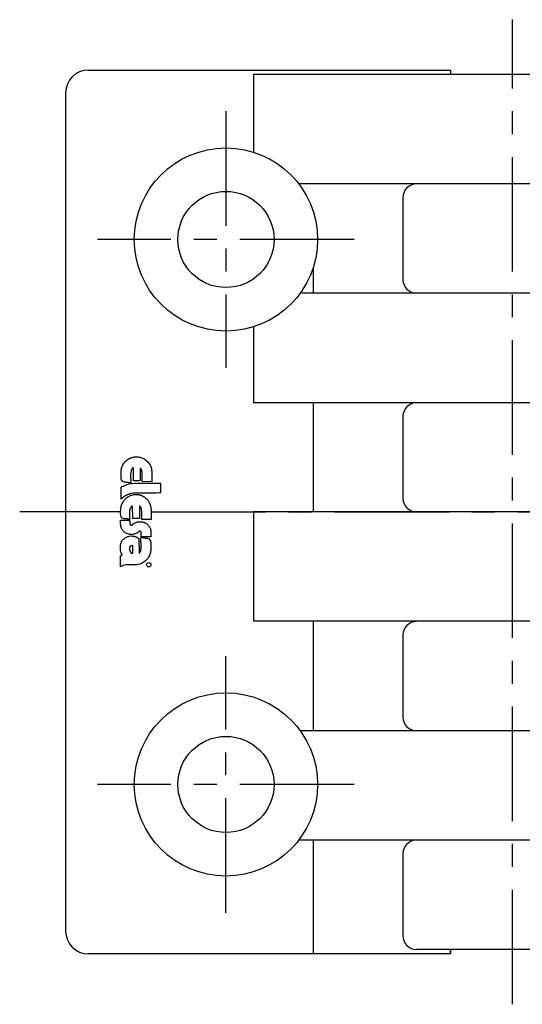
# Model space of a CAD drawing. Extents: x 1 to 409, y 0 to 312.
# Drawn here: x 302 to 357, y 204 to 312 of the extents above; entities that cross this region are included whole.
import ezdxf

# ---------------------------------------------------------------- set-up
doc = ezdxf.new("R2010")
doc.units = 0
doc.header["$LTSCALE"] = 10
doc.linetypes.add('CENTER', pattern=[2, 1.25, -0.25, 0.25, -0.25])
doc.layers.get('0').update_dxf_attribs({"linetype": 'CONTINUOUS'})
doc.layers.add('1', color=1, linetype='CENTER')
doc.layers.add('3', color=3, linetype='CONTINUOUS')

msp = doc.modelspace()

# ---------------------------------------------------------------- linework, layer by layer
for p, q in [((309.28, 306.16), (348.78, 306.16)), ((365.98, 305.66), (327.28, 305.66)), ((327.28, 305.66), (327.28, 297.2)), ((348.78, 306.16), (348.78, 305.66)), ((306.78, 303.66), (306.78, 212.16)), ((378.83, 293.72), (332.23, 293.72)), ((343.59, 292.23), (343.59, 283.28)), ((333.78, 284.53), (333.78, 281.78)), ((378.52, 281.78), (332.54, 281.78)), ((327.28, 278.12), (327.28, 269.84)), ((383.78, 269.84), (327.28, 269.84)), ((333.78, 269.84), (333.78, 257.91)), ((343.59, 268.35), (343.59, 259.4)), ((383.78, 257.91), (327.28, 257.91)), ((327.28, 257.91), (327.28, 245.97)), ((383.78, 245.97), (327.28, 245.97)), ((333.78, 245.97), (333.78, 234.03)), ((343.59, 244.47), (343.59, 235.52)), ((378.69, 234.03), (332.37, 234.03)), ((378.83, 222.09), (332.23, 222.09)), ((333.78, 222.09), (333.78, 209.66)), ((343.59, 220.6), (343.59, 211.64)), ((348.78, 209.66), (309.28, 209.66)), ((383.78, 210.15), (345.08, 210.15)), ((348.78, 210.15), (348.78, 209.66)), ((348.78, 209.66), (348.78, 210.15))]:
    msp.add_line(p, q)
for centre, radius in [((324.28, 287.66), 10), ((324.28, 287.66), 5.25), ((324.28, 228.16), 10), ((324.28, 228.16), 5.25)]:
    msp.add_circle(centre, radius)
for centre, radius, start, end in [((309.28, 303.66), 2.5, 90, 180), ((345.08, 292.23), 1.49, 90, 180), ((345.08, 283.28), 1.49, 180, 270), ((345.08, 268.35), 1.49, 90, 180), ((345.08, 259.4), 1.49, 180, 270), ((345.08, 244.47), 1.49, 90, 180), ((345.08, 235.52), 1.49, 180, 270), ((345.08, 220.6), 1.49, 90, 180), ((309.28, 212.16), 2.5, 180, 270), ((345.08, 211.64), 1.49, 180, 270)]:
    msp.add_arc(centre, radius, start, end)
at = {"layer": '1'}
for p, q in [((355.53, 204.16), (355.53, 311.66)), ((324.28, 301.66), (324.28, 273.66)), ((338.28, 287.66), (310.28, 287.66)), ((312.78, 257.91), (301.78, 257.91)), ((316.11, 257.91), (394.95, 257.91)), ((324.28, 214.16), (324.28, 242.16)), ((338.28, 228.16), (310.28, 228.16))]:
    msp.add_line(p, q, dxfattribs=at)
at = {"layer": '3'}
for p, q in [((313.24, 263.35), (313.26, 263.38)), ((313.26, 263.38), (313.29, 263.41)), ((313.29, 263.41), (313.32, 263.44)), ((313.32, 263.44), (313.35, 263.47)), ((313.35, 263.47), (313.38, 263.5)), ((313.38, 263.5), (313.41, 263.52)), ((313.41, 263.52), (313.44, 263.54)), ((313.44, 263.54), (313.47, 263.57)), ((313.47, 263.57), (313.53, 263.6)), ((313.53, 263.6), (313.54, 263.62)), ((313.54, 263.62), (313.55, 263.63)), ((313.55, 263.63), (313.56, 263.64)), ((313.56, 263.64), (313.57, 263.65)), ((313.57, 263.65), (313.59, 263.66)), ((313.59, 263.66), (313.6, 263.67)), ((313.6, 263.67), (313.61, 263.68)), ((313.61, 263.68), (313.63, 263.69)), ((313.63, 263.69), (313.65, 263.7)), ((313.65, 263.7), (313.66, 263.71)), ((313.66, 263.71), (313.68, 263.71)), ((313.68, 263.71), (313.69, 263.72)), ((313.69, 263.72), (313.71, 263.73)), ((313.71, 263.73), (313.72, 263.74)), ((313.72, 263.74), (313.75, 263.76)), ((313.75, 263.76), (313.84, 263.8)), ((313.84, 263.8), (313.93, 263.84)), ((313.93, 263.84), (314.03, 263.87)), ((314.03, 263.87), (314.12, 263.89)), ((314.12, 263.89), (314.22, 263.91)), ((314.22, 263.91), (314.31, 263.93)), ((314.31, 263.93), (314.41, 263.94)), ((314.41, 263.94), (314.51, 263.94)), ((314.51, 263.94), (314.61, 263.94)), ((314.61, 263.94), (314.71, 263.92)), ((314.71, 263.92), (314.8, 263.91)), ((314.8, 263.91), (314.9, 263.89)), ((314.9, 263.89), (314.99, 263.86)), ((314.99, 263.86), (315.09, 263.83)), ((315.09, 263.83), (315.28, 263.76)), ((315.28, 263.76), (315.29, 263.74)), ((315.29, 263.74), (315.31, 263.73)), ((315.31, 263.73), (315.33, 263.72)), ((315.33, 263.72), (315.35, 263.71)), ((315.35, 263.71), (315.37, 263.7)), ((315.37, 263.7), (315.38, 263.68)), ((315.38, 263.68), (315.4, 263.67)), ((315.4, 263.67), (315.41, 263.66)), ((315.41, 263.66), (315.43, 263.65)), ((315.43, 263.65), (315.44, 263.64)), ((315.44, 263.64), (315.46, 263.63)), ((315.46, 263.63), (315.48, 263.62)), ((315.48, 263.62), (315.49, 263.6)), ((315.49, 263.6), (315.51, 263.6)), ((315.51, 263.6), (315.55, 263.57)), ((315.55, 263.57), (315.75, 263.4)), ((315.75, 263.4), (315.76, 263.38)), ((315.76, 263.38), (315.77, 263.36)), ((312.84, 262.28), (312.85, 262.38)), ((312.85, 262.38), (312.86, 262.49)), ((312.86, 262.49), (312.88, 262.59)), ((312.88, 262.59), (312.9, 262.69)), ((312.9, 262.69), (312.93, 262.79)), ((312.93, 262.79), (312.96, 262.89)), ((312.96, 262.89), (313, 262.98)), ((313, 262.98), (313.1, 263.15)), ((313.1, 263.15), (313.12, 263.19)), ((313.12, 263.19), (313.14, 263.22)), ((313.14, 263.22), (313.16, 263.25)), ((313.16, 263.25), (313.18, 263.29)), ((313.18, 263.29), (313.21, 263.32)), ((313.21, 263.32), (313.24, 263.35)), ((313.92, 262.31), (313.89, 262.19)), ((313.94, 262.42), (313.92, 262.31)), ((313.98, 262.53), (313.94, 262.42)), ((314.03, 262.62), (313.98, 262.53)), ((314.09, 262.7), (314.03, 262.62)), ((314.1, 262.71), (314.09, 262.7)), ((314.12, 262.72), (314.1, 262.71)), ((314.1, 262.71), (314.1, 262.71)), ((314.13, 262.73), (314.12, 262.73)), ((314.12, 262.73), (314.12, 262.72)), ((314.15, 262.73), (314.13, 262.73)), ((314.13, 262.73), (314.13, 262.73)), ((314.15, 262.74), (314.15, 262.73)), ((314.16, 262.74), (314.15, 262.74)), ((314.18, 262.73), (314.16, 262.74)), ((314.16, 262.74), (314.16, 262.74)), ((314.19, 262.71), (314.18, 262.73)), ((314.18, 262.73), (314.18, 262.73)), ((314.18, 262.73), (314.18, 262.73)), ((314.19, 262.7), (314.19, 262.71)), ((314.2, 262.53), (314.19, 262.7)), ((314.2, 262.44), (314.2, 262.53)), ((314.2, 262.36), (314.2, 262.44)), ((314.2, 262.27), (314.2, 262.36)), ((314.92, 262.66), (314.91, 261.34)), ((314.93, 262.67), (314.92, 262.67)), ((314.92, 262.67), (314.92, 262.67)), ((314.92, 262.67), (314.92, 262.67)), ((314.92, 262.67), (314.92, 262.66)), ((314.94, 262.67), (314.93, 262.67)), ((314.93, 262.67), (314.93, 262.67)), ((314.95, 262.67), (314.94, 262.67)), ((315.05, 262.53), (314.95, 262.67)), ((314.95, 262.67), (314.95, 262.67)), ((315.09, 262.44), (315.05, 262.53)), ((315.11, 262.36), (315.09, 262.44)), ((315.13, 262.27), (315.11, 262.36)), ((315.77, 263.36), (315.78, 263.35)), ((315.78, 263.35), (315.79, 263.33)), ((315.79, 263.33), (315.81, 263.32)), ((315.81, 263.32), (315.82, 263.3)), ((315.82, 263.3), (315.84, 263.28)), ((315.84, 263.28), (315.85, 263.26)), ((315.85, 263.26), (315.87, 263.25)), ((315.87, 263.25), (315.88, 263.23)), ((315.88, 263.23), (315.89, 263.21)), ((315.89, 263.21), (315.9, 263.2)), ((315.9, 263.2), (315.91, 263.17)), ((315.91, 263.17), (315.93, 263.15)), ((315.93, 263.15), (315.96, 263.11)), ((315.96, 263.11), (315.96, 263.09)), ((315.96, 263.09), (315.97, 263.07)), ((315.97, 263.07), (315.99, 263.05)), ((315.99, 263.05), (316, 263.03)), ((316, 263.03), (316, 263.01)), ((316, 263.01), (316.02, 262.99)), ((316.02, 262.99), (316.02, 262.97)), ((316.02, 262.97), (316.03, 262.96)), ((316.03, 262.96), (316.04, 262.94)), ((316.04, 262.94), (316.05, 262.91)), ((316.05, 262.91), (316.06, 262.9)), ((316.06, 262.9), (316.06, 262.88)), ((316.06, 262.88), (316.08, 262.86)), ((316.08, 262.86), (316.09, 262.84)), ((316.09, 262.84), (316.11, 262.81)), ((316.11, 262.81), (316.12, 262.78)), ((316.12, 262.78), (316.12, 262.75)), ((316.12, 262.75), (316.13, 262.71)), ((316.13, 262.71), (316.14, 262.68)), ((316.14, 262.68), (316.14, 262.65)), ((316.14, 262.65), (316.15, 262.62)), ((316.15, 262.62), (316.15, 262.59)), ((316.15, 262.59), (316.15, 262.56)), ((316.15, 262.56), (316.16, 262.53)), ((316.16, 262.53), (316.17, 262.5)), ((316.17, 262.5), (316.17, 262.47)), ((316.17, 262.47), (316.17, 262.44)), ((316.17, 262.44), (316.18, 262.41)), ((316.18, 262.41), (316.18, 262.38)), ((316.18, 262.38), (316.18, 262.32)), ((316.18, 262.32), (316.19, 261.21)), ((316.18, 262.32), (316.18, 262.32)), ((312.83, 262.06), (312.84, 262.17)), ((312.83, 261.96), (312.83, 262.06)), ((312.84, 261.85), (312.83, 261.96)), ((312.84, 262.17), (312.84, 262.28)), ((312.84, 261.74), (312.84, 261.85)), ((312.84, 261.63), (312.84, 261.74)), ((312.85, 261.52), (312.84, 261.63)), ((312.85, 261.48), (312.85, 261.52)), ((312.87, 261.46), (312.85, 261.48)), ((312.87, 261.43), (312.87, 261.46)), ((312.88, 261.41), (312.87, 261.43)), ((312.9, 261.39), (312.88, 261.41)), ((312.91, 261.36), (312.9, 261.39)), ((312.92, 261.34), (312.91, 261.36)), ((312.93, 261.32), (312.92, 261.34)), ((312.95, 261.3), (312.93, 261.32)), ((312.97, 261.28), (312.95, 261.3)), ((312.99, 261.27), (312.97, 261.28)), ((313, 261.25), (312.99, 261.27)), ((313.02, 261.24), (313, 261.25)), ((313.05, 261.22), (313.02, 261.24)), ((313.89, 262.19), (313.88, 262.07)), ((313.88, 262.07), (313.88, 261.94)), ((313.88, 261.94), (313.88, 261.81)), ((313.88, 261.81), (313.88, 261.69)), ((313.88, 261.69), (313.88, 261.57)), ((313.88, 261.57), (313.89, 261.46)), ((313.89, 261.46), (313.89, 261.36)), ((313.89, 261.36), (313.9, 261.26)), ((313.9, 261.26), (313.91, 261.18)), ((314.19, 262.09), (314.2, 262.18)), ((314.19, 262), (314.19, 262.09)), ((314.19, 261.91), (314.19, 262)), ((314.19, 261.82), (314.19, 261.91)), ((314.19, 261.73), (314.19, 261.82)), ((314.19, 261.64), (314.19, 261.73)), ((314.19, 261.55), (314.19, 261.64)), ((314.19, 261.47), (314.19, 261.55)), ((314.2, 261.39), (314.19, 261.47)), ((314.2, 262.18), (314.2, 262.27)), ((314.21, 261.3), (314.2, 261.39)), ((314.29, 261.31), (314.21, 261.3)), ((314.33, 261.31), (314.29, 261.31)), ((314.37, 261.31), (314.33, 261.31)), ((314.42, 261.31), (314.37, 261.31)), ((314.47, 261.31), (314.42, 261.31)), ((314.51, 261.31), (314.47, 261.31)), ((314.56, 261.31), (314.51, 261.31)), ((314.6, 261.31), (314.56, 261.31)), ((314.65, 261.31), (314.6, 261.31)), ((314.69, 261.31), (314.65, 261.31)), ((314.74, 261.32), (314.69, 261.31)), ((314.78, 261.32), (314.74, 261.32)), ((314.83, 261.33), (314.78, 261.32)), ((314.87, 261.34), (314.83, 261.33)), ((314.91, 261.34), (314.87, 261.34)), ((315.12, 261.6), (315.13, 261.69)), ((315.12, 261.5), (315.12, 261.6)), ((315.12, 261.4), (315.12, 261.5)), ((315.13, 261.31), (315.12, 261.4)), ((315.14, 262.17), (315.13, 262.27)), ((315.13, 261.89), (315.14, 261.99)), ((315.13, 261.79), (315.13, 261.89)), ((315.13, 261.69), (315.13, 261.79)), ((315.15, 261.22), (315.13, 261.31)), ((315.14, 262.08), (315.14, 262.17)), ((315.14, 261.99), (315.14, 262.08)), ((312.84, 260.61), (312.84, 260.62)), ((312.84, 260.62), (312.85, 260.62)), ((312.84, 260.6), (312.84, 260.61)), ((312.84, 259.29), (312.84, 260.6)), ((312.85, 260.62), (312.85, 260.62)), ((312.85, 260.62), (312.86, 260.62)), ((312.86, 260.62), (312.87, 260.62)), ((312.87, 260.62), (312.87, 260.63)), ((312.87, 260.63), (312.88, 260.63)), ((312.88, 260.63), (312.89, 260.63)), ((312.89, 260.64), (312.89, 260.65)), ((312.89, 260.65), (312.9, 260.65)), ((312.89, 260.63), (312.89, 260.64)), ((312.89, 260.63), (312.89, 260.63)), ((312.9, 260.67), (313.14, 260.78)), ((312.9, 260.66), (312.9, 260.67)), ((312.9, 260.65), (312.9, 260.66)), ((312.9, 260.66), (312.9, 260.66)), ((312.9, 260.65), (312.9, 260.65)), ((313.07, 261.21), (313.05, 261.22)), ((313.17, 261.18), (313.07, 261.21)), ((313.14, 260.78), (313.38, 260.88)), ((313.23, 261.17), (313.17, 261.18)), ((313.28, 261.16), (313.23, 261.17)), ((313.34, 261.15), (313.28, 261.16)), ((313.39, 261.15), (313.34, 261.15)), ((313.38, 260.88), (313.6, 260.94)), ((313.45, 261.14), (313.39, 261.15)), ((313.51, 261.13), (313.45, 261.14)), ((313.57, 261.13), (313.51, 261.13)), ((313.62, 261.12), (313.57, 261.13)), ((313.6, 260.94), (313.83, 261)), ((313.68, 261.11), (313.62, 261.12)), ((313.73, 261.1), (313.68, 261.11)), ((313.77, 261.09), (313.73, 261.1)), ((313.82, 261.09), (313.77, 261.09)), ((313.87, 261.07), (313.82, 261.09)), ((313.83, 261), (314.06, 261.03)), ((313.91, 261.06), (313.87, 261.07)), ((313.91, 261.18), (313.91, 261.06)), ((314.06, 261.03), (314.29, 261.06)), ((314.29, 261.06), (314.52, 261.07)), ((314.52, 261.07), (314.76, 261.07)), ((314.76, 261.07), (315.01, 261.07)), ((315.01, 261.07), (315.26, 261.06)), ((316.19, 261.21), (315.15, 261.22)), ((315.26, 261.06), (315.53, 261.05)), ((315.53, 261.05), (315.82, 261.04)), ((315.82, 261.04), (315.97, 261.04)), ((315.97, 261.04), (317.17, 261.06)), ((317.17, 259.99), (317.17, 261.06)), ((312.9, 259.36), (312.84, 259.29)), ((312.94, 259.39), (312.9, 259.36)), ((312.97, 259.42), (312.94, 259.39)), ((313, 259.45), (312.97, 259.42)), ((313.04, 259.48), (313, 259.45)), ((313.08, 259.51), (313.04, 259.48)), ((313.11, 259.53), (313.08, 259.51)), ((313.08, 259.04), (313.12, 259.1)), ((313.14, 259.56), (313.11, 259.53)), ((313.12, 259.1), (313.17, 259.17)), ((313.18, 259.59), (313.14, 259.56)), ((313.17, 259.17), (313.21, 259.23)), ((313.22, 259.62), (313.18, 259.59)), ((313.21, 259.23), (313.27, 259.29)), ((313.26, 259.64), (313.22, 259.62)), ((313.3, 259.67), (313.26, 259.64)), ((313.27, 259.29), (313.32, 259.35)), ((313.34, 259.69), (313.3, 259.67)), ((313.32, 259.35), (313.38, 259.41)), ((313.39, 259.71), (313.34, 259.69)), ((313.38, 259.41), (313.44, 259.46)), ((313.44, 259.73), (313.39, 259.71)), ((313.49, 259.77), (313.44, 259.73)), ((313.44, 259.46), (313.51, 259.5)), ((313.53, 259.78), (313.49, 259.77)), ((313.51, 259.5), (313.57, 259.55)), ((313.56, 259.79), (313.53, 259.78)), ((313.59, 259.81), (313.56, 259.79)), ((313.57, 259.55), (313.64, 259.59)), ((313.63, 259.82), (313.59, 259.81)), ((313.66, 259.83), (313.63, 259.82)), ((313.64, 259.59), (313.71, 259.63)), ((313.7, 259.85), (313.66, 259.83)), ((313.74, 259.86), (313.7, 259.85)), ((313.71, 259.63), (313.78, 259.67)), ((313.77, 259.87), (313.74, 259.86)), ((313.81, 259.88), (313.77, 259.87)), ((313.78, 259.67), (313.85, 259.7)), ((313.85, 259.89), (313.81, 259.88)), ((313.89, 259.91), (313.85, 259.89)), ((313.85, 259.7), (313.93, 259.73)), ((313.93, 259.92), (313.89, 259.91)), ((313.97, 259.93), (313.93, 259.92)), ((313.93, 259.73), (314.01, 259.75)), ((314.01, 259.94), (313.97, 259.93)), ((314.15, 259.95), (314.01, 259.94)), ((314.01, 259.75), (314.17, 259.79)), ((314.27, 259.95), (314.15, 259.95)), ((314.17, 259.79), (314.22, 259.8)), ((314.22, 259.8), (314.28, 259.8)), ((314.42, 259.96), (314.27, 259.95)), ((314.28, 259.8), (314.33, 259.81)), ((314.33, 259.81), (314.39, 259.81)), ((314.39, 259.81), (314.45, 259.81)), ((314.6, 259.96), (314.42, 259.96)), ((314.45, 259.81), (314.5, 259.81)), ((314.5, 259.81), (314.55, 259.81)), ((314.55, 259.81), (314.61, 259.8)), ((314.8, 259.96), (314.6, 259.96)), ((314.61, 259.8), (314.66, 259.8)), ((314.66, 259.8), (314.71, 259.8)), ((314.71, 259.8), (314.77, 259.79)), ((314.77, 259.79), (314.82, 259.78)), ((315.02, 259.96), (314.8, 259.96)), ((314.82, 259.78), (314.87, 259.77)), ((314.87, 259.77), (314.92, 259.76)), ((314.92, 259.76), (315.03, 259.73)), ((315.25, 259.97), (315.02, 259.96)), ((315.03, 259.73), (315.05, 259.71)), ((315.05, 259.71), (315.07, 259.7)), ((315.07, 259.7), (315.1, 259.69)), ((315.1, 259.69), (315.12, 259.68)), ((315.12, 259.68), (315.14, 259.67)), ((315.14, 259.67), (315.17, 259.65)), ((315.17, 259.65), (315.19, 259.64)), ((315.19, 259.64), (315.22, 259.63)), ((315.22, 259.63), (315.24, 259.62)), ((315.24, 259.62), (315.26, 259.61)), ((315.49, 259.97), (315.25, 259.97)), ((315.26, 259.61), (315.29, 259.59)), ((315.29, 259.59), (315.31, 259.58)), ((315.31, 259.58), (315.34, 259.57)), ((315.34, 259.57), (315.36, 259.56)), ((315.36, 259.56), (315.41, 259.53)), ((315.41, 259.53), (315.48, 259.47)), ((315.48, 259.47), (315.55, 259.41)), ((315.74, 259.97), (315.49, 259.97)), ((315.55, 259.41), (315.61, 259.35)), ((315.61, 259.35), (315.67, 259.29)), ((315.67, 259.29), (315.72, 259.22)), ((315.72, 259.22), (315.78, 259.16)), ((315.99, 259.97), (315.74, 259.97)), ((315.78, 259.16), (315.82, 259.08)), ((315.82, 259.08), (315.87, 259.01)), ((316.24, 259.98), (315.99, 259.97)), ((316.48, 259.98), (316.24, 259.98)), ((316.71, 259.98), (316.48, 259.98)), ((316.97, 259.99), (316.71, 259.98)), ((317.17, 259.99), (316.97, 259.99)), ((312.78, 257.99), (312.79, 258.07)), ((312.79, 258.07), (312.8, 258.16)), ((312.8, 258.16), (312.81, 258.24)), ((312.81, 258.24), (312.82, 258.32)), ((312.82, 258.32), (312.83, 258.4)), ((312.83, 258.4), (312.85, 258.55)), ((312.85, 258.55), (312.86, 258.6)), ((312.86, 258.6), (312.87, 258.63)), ((312.87, 258.63), (312.89, 258.67)), ((312.89, 258.67), (312.9, 258.7)), ((312.9, 258.7), (312.91, 258.74)), ((312.91, 258.74), (312.93, 258.78)), ((312.93, 258.78), (312.94, 258.81)), ((312.94, 258.81), (312.96, 258.84)), ((312.96, 258.84), (312.98, 258.87)), ((312.98, 258.87), (313, 258.91)), ((313, 258.91), (313.02, 258.94)), ((313.02, 258.94), (313.03, 258.97)), ((313.03, 258.97), (313.05, 259.01)), ((313.05, 259.01), (313.08, 259.04)), ((313.77, 258.03), (313.76, 257.92)), ((313.78, 258.14), (313.77, 258.03)), ((313.8, 258.25), (313.78, 258.14)), ((313.82, 258.28), (313.8, 258.25)), ((313.83, 258.3), (313.82, 258.28)), ((313.85, 258.33), (313.83, 258.3)), ((313.86, 258.36), (313.85, 258.33)), ((313.89, 258.38), (313.86, 258.36)), ((313.91, 258.41), (313.89, 258.38)), ((313.93, 258.43), (313.91, 258.41)), ((313.95, 258.46), (313.93, 258.43)), ((313.98, 258.49), (313.95, 258.46)), ((314, 258.51), (313.98, 258.49)), ((314.02, 258.53), (314, 258.51)), ((314.04, 258.55), (314.02, 258.53)), ((314.06, 258.56), (314.04, 258.55)), ((314.09, 258.57), (314.06, 258.56)), ((314.1, 258.57), (314.09, 258.57)), ((314.11, 257.19), (314.1, 258.57)), ((314.85, 258.55), (314.84, 258.55)), ((314.84, 258.55), (314.84, 258.54)), ((314.84, 258.54), (314.84, 258.54)), ((314.84, 258.54), (314.84, 258.54)), ((314.84, 258.54), (314.84, 258.52)), ((314.84, 258.52), (314.84, 257.2)), ((314.86, 258.55), (314.85, 258.55)), ((314.85, 258.55), (314.85, 258.55)), ((314.87, 258.55), (314.86, 258.55)), ((314.86, 258.55), (314.86, 258.55)), ((314.98, 258.42), (314.87, 258.55)), ((314.87, 258.55), (314.87, 258.55)), ((315.02, 258.33), (314.98, 258.42)), ((315.05, 258.25), (315.02, 258.33)), ((315.07, 258.16), (315.05, 258.25)), ((315.08, 258.07), (315.07, 258.16)), ((315.1, 257.98), (315.08, 258.07)), ((315.87, 259.01), (315.91, 258.94)), ((315.91, 258.94), (315.94, 258.86)), ((315.94, 258.86), (315.97, 258.78)), ((315.97, 258.78), (316, 258.7)), ((316, 258.7), (316.03, 258.61)), ((316.03, 258.61), (316.05, 258.53)), ((316.05, 258.53), (316.09, 258.35)), ((316.09, 258.35), (316.09, 258.34)), ((316.09, 258.34), (316.09, 258.34)), ((316.09, 258.34), (316.09, 258.33)), ((316.09, 258.33), (316.09, 258.33)), ((316.09, 258.33), (316.09, 258.31)), ((316.09, 258.31), (316.09, 258.3)), ((316.09, 258.31), (316.09, 258.31)), ((316.09, 258.3), (316.09, 258.29)), ((316.09, 258.3), (316.09, 258.3)), ((316.09, 258.29), (316.09, 258.28)), ((316.09, 258.28), (316.1, 258.28)), ((316.1, 258.28), (316.1, 258.27)), ((316.1, 258.28), (316.1, 258.28)), ((316.1, 258.27), (316.1, 258.27)), ((316.1, 258.27), (316.11, 258.25)), ((316.11, 258.25), (316.11, 257.1)), ((316.11, 258.25), (316.11, 258.25)), ((312.78, 257.91), (312.78, 257.99)), ((312.78, 257.83), (312.78, 257.91)), ((312.78, 257.75), (312.78, 257.83)), ((312.78, 257.66), (312.78, 257.75)), ((312.8, 257.59), (312.78, 257.66)), ((312.79, 257), (312.85, 257)), ((312.79, 256.91), (312.79, 257)), ((312.81, 257.5), (312.8, 257.59)), ((312.83, 257.43), (312.81, 257.5)), ((312.85, 257.35), (312.83, 257.43)), ((312.88, 257.27), (312.85, 257.35)), ((312.85, 257), (312.9, 257.01)), ((312.97, 257.23), (312.88, 257.27)), ((312.9, 257.01), (312.95, 257.01)), ((312.95, 257.01), (312.99, 257.01)), ((313.02, 257.21), (312.97, 257.23)), ((312.99, 257.01), (313.02, 257.01)), ((313.08, 257.19), (313.02, 257.21)), ((313.02, 257.01), (313.06, 257.01)), ((313.06, 257.01), (313.09, 257.01)), ((313.12, 257.18), (313.08, 257.19)), ((313.09, 257.01), (313.13, 257.01)), ((313.18, 257.17), (313.12, 257.18)), ((313.13, 257.01), (313.17, 257.01)), ((313.17, 257.01), (313.22, 257.01)), ((313.23, 257.17), (313.18, 257.17)), ((313.22, 257.01), (313.27, 257.01)), ((313.29, 257.16), (313.23, 257.17)), ((313.27, 257.01), (313.34, 257.01)), ((313.35, 257.15), (313.29, 257.16)), ((313.34, 257.01), (313.42, 257.01)), ((313.4, 257.15), (313.35, 257.15)), ((313.45, 257.15), (313.4, 257.15)), ((313.42, 257.01), (313.51, 257.02)), ((313.51, 257.15), (313.45, 257.15)), ((313.57, 257.14), (313.51, 257.15)), ((313.51, 257.02), (313.76, 257.03)), ((313.64, 257.13), (313.57, 257.14)), ((313.75, 257.59), (313.74, 257.48)), ((313.74, 257.48), (313.74, 257.37)), ((313.74, 257.37), (313.75, 257.26)), ((313.76, 257.8), (313.75, 257.69)), ((313.75, 257.69), (313.75, 257.59)), ((313.75, 257.26), (313.75, 257.15)), ((313.75, 257.15), (313.76, 257.04)), ((313.76, 257.92), (313.76, 257.8)), ((313.76, 257.04), (313.77, 256.94)), ((313.76, 257.03), (313.76, 257.04)), ((313.77, 256.94), (313.78, 256.83)), ((314.12, 257.19), (314.11, 257.19)), ((314.13, 257.19), (314.12, 257.19)), ((314.12, 257.19), (314.12, 257.19)), ((314.13, 257.18), (314.13, 257.19)), ((314.13, 257.19), (314.13, 257.19)), ((314.14, 257.18), (314.13, 257.18)), ((314.15, 257.18), (314.14, 257.18)), ((314.15, 257.18), (314.15, 257.18)), ((314.16, 257.18), (314.15, 257.18)), ((314.17, 257.18), (314.16, 257.18)), ((314.16, 257.18), (314.16, 257.18)), ((314.18, 257.18), (314.17, 257.18)), ((314.25, 257.18), (314.18, 257.18)), ((314.28, 257.18), (314.25, 257.18)), ((314.32, 257.19), (314.28, 257.18)), ((314.36, 257.19), (314.32, 257.19)), ((314.39, 257.19), (314.36, 257.19)), ((314.43, 257.19), (314.39, 257.19)), ((314.46, 257.19), (314.43, 257.19)), ((314.5, 257.19), (314.46, 257.19)), ((314.54, 257.19), (314.5, 257.19)), ((314.58, 257.2), (314.54, 257.19)), ((314.63, 257.2), (314.58, 257.2)), ((314.68, 257.2), (314.63, 257.2)), ((314.72, 257.2), (314.68, 257.2)), ((314.78, 257.2), (314.72, 257.2)), ((314.84, 257.2), (314.78, 257.2)), ((315.09, 257.48), (315.1, 257.58)), ((315.09, 257.38), (315.09, 257.48)), ((315.09, 257.28), (315.09, 257.38)), ((315.1, 257.18), (315.09, 257.28)), ((315.1, 257.88), (315.1, 257.98)), ((315.1, 257.78), (315.1, 257.88)), ((315.1, 257.68), (315.1, 257.78)), ((315.1, 257.58), (315.1, 257.68)), ((315.11, 257.08), (315.1, 257.18)), ((315.23, 257.09), (315.11, 257.08)), ((315.29, 257.09), (315.23, 257.09)), ((315.35, 257.09), (315.29, 257.09)), ((315.42, 257.09), (315.35, 257.09)), ((315.48, 257.09), (315.42, 257.09)), ((315.55, 257.09), (315.48, 257.09)), ((315.61, 257.09), (315.55, 257.09)), ((315.67, 257.08), (315.61, 257.09)), ((315.73, 257.08), (315.67, 257.08)), ((315.79, 257.08), (315.73, 257.08)), ((315.85, 257.08), (315.79, 257.08)), ((315.92, 257.09), (315.85, 257.08)), ((315.98, 257.09), (315.92, 257.09)), ((316.04, 257.09), (315.98, 257.09)), ((316.11, 257.1), (316.04, 257.09)), ((312.78, 256.82), (312.79, 256.86)), ((312.78, 256.77), (312.78, 256.82)), ((312.78, 256.72), (312.78, 256.77)), ((312.78, 256.68), (312.78, 256.72)), ((312.78, 256.63), (312.78, 256.68)), ((312.79, 256.58), (312.78, 256.63)), ((312.79, 256.86), (312.79, 256.91)), ((312.79, 256.53), (312.79, 256.58)), ((312.8, 256.49), (312.79, 256.53)), ((312.8, 256.44), (312.8, 256.49)), ((312.8, 256.4), (312.8, 256.44)), ((312.81, 256.35), (312.8, 256.4)), ((312.82, 256.3), (312.81, 256.35)), ((312.84, 256.25), (312.82, 256.3)), ((312.87, 256.14), (312.84, 256.25)), ((312.9, 256.09), (312.87, 256.14)), ((312.93, 256.04), (312.9, 256.09)), ((312.95, 255.99), (312.93, 256.04)), ((312.99, 255.94), (312.95, 255.99)), ((313.02, 255.89), (312.99, 255.94)), ((313.06, 255.85), (313.02, 255.89)), ((313.78, 256.83), (313.79, 256.71)), ((313.79, 256.71), (313.82, 256.49)), ((313.82, 256.49), (313.82, 256.49)), ((313.82, 256.49), (313.83, 256.49)), ((313.83, 256.49), (313.85, 256.48)), ((313.85, 256.48), (313.86, 256.48)), ((313.86, 256.48), (313.88, 256.47)), ((313.88, 256.47), (313.89, 256.47)), ((313.89, 256.47), (313.91, 256.47)), ((313.91, 256.47), (313.94, 256.47)), ((313.94, 256.47), (313.95, 256.47)), ((313.95, 256.47), (313.98, 256.47)), ((313.98, 256.47), (314, 256.48)), ((314, 256.48), (314.02, 256.48)), ((314.02, 256.48), (314.04, 256.49)), ((314.04, 256.49), (314.07, 256.49)), ((314.07, 256.49), (314.17, 256.6)), ((314.17, 256.6), (314.22, 256.64)), ((314.22, 256.64), (314.27, 256.67)), ((314.27, 256.67), (314.32, 256.7)), ((314.32, 256.7), (314.38, 256.73)), ((314.38, 256.73), (314.43, 256.76)), ((314.43, 256.76), (314.5, 256.78)), ((314.5, 256.78), (314.56, 256.8)), ((314.56, 256.8), (314.62, 256.82)), ((314.62, 256.82), (314.69, 256.83)), ((314.69, 256.83), (314.75, 256.84)), ((314.75, 256.84), (314.82, 256.85)), ((314.82, 256.85), (314.89, 256.85)), ((314.89, 256.85), (314.95, 256.85)), ((314.95, 256.85), (315.02, 256.85)), ((315.02, 256.85), (315.15, 256.83)), ((315.15, 256.83), (315.17, 256.82)), ((315.17, 256.82), (315.19, 256.82)), ((315.19, 256.82), (315.2, 256.81)), ((315.2, 256.81), (315.22, 256.8)), ((315.22, 256.8), (315.24, 256.8)), ((315.24, 256.8), (315.26, 256.8)), ((315.26, 256.8), (315.27, 256.79)), ((315.27, 256.79), (315.29, 256.79)), ((315.29, 256.79), (315.31, 256.79)), ((315.31, 256.79), (315.32, 256.79)), ((315.32, 256.79), (315.34, 256.78)), ((315.34, 256.78), (315.35, 256.77)), ((315.35, 256.77), (315.37, 256.77)), ((315.37, 256.77), (315.38, 256.76)), ((315.38, 256.76), (315.41, 256.74)), ((315.41, 256.74), (315.41, 256.74)), ((315.41, 256.74), (315.42, 256.74)), ((315.42, 256.74), (315.43, 256.74)), ((315.43, 256.74), (315.43, 256.74)), ((315.43, 256.74), (315.44, 256.74)), ((315.44, 256.74), (315.44, 256.74)), ((315.44, 256.74), (315.45, 256.74)), ((315.45, 256.74), (315.46, 256.74)), ((315.46, 256.74), (315.46, 256.74)), ((315.46, 256.74), (315.47, 256.74)), ((315.47, 256.74), (315.47, 256.73)), ((315.47, 256.73), (315.48, 256.73)), ((315.48, 256.73), (315.49, 256.72)), ((315.48, 256.73), (315.48, 256.73)), ((315.49, 256.72), (315.54, 256.68)), ((315.54, 256.68), (315.6, 256.65)), ((315.6, 256.65), (315.64, 256.61)), ((315.64, 256.61), (315.7, 256.56)), ((315.7, 256.56), (315.75, 256.52)), ((315.75, 256.52), (315.79, 256.47)), ((315.79, 256.47), (315.83, 256.42)), ((315.83, 256.42), (315.87, 256.37)), ((315.87, 256.37), (315.91, 256.31)), ((315.91, 256.31), (315.95, 256.26)), ((315.95, 256.26), (315.98, 256.2)), ((315.98, 256.2), (316.01, 256.14)), ((316.01, 256.14), (316.04, 256.07)), ((316.04, 256.07), (316.06, 256)), ((316.06, 256), (316.09, 255.87)), ((316.09, 255.87), (316.09, 255.83)), ((312.92, 254.71), (312.96, 254.78)), ((312.96, 254.78), (313, 254.84)), ((313, 254.84), (313.05, 254.89)), ((313.05, 254.89), (313.11, 254.95)), ((313.09, 255.81), (313.06, 255.85)), ((313.14, 255.76), (313.09, 255.81)), ((313.11, 254.95), (313.16, 254.99)), ((313.18, 255.72), (313.14, 255.76)), ((313.16, 254.99), (313.22, 255.04)), ((313.23, 255.69), (313.18, 255.72)), ((313.22, 255.04), (313.29, 255.08)), ((313.27, 255.65), (313.23, 255.69)), ((313.32, 255.62), (313.27, 255.65)), ((313.29, 255.08), (313.35, 255.12)), ((313.38, 255.59), (313.32, 255.62)), ((313.35, 255.12), (313.42, 255.16)), ((313.43, 255.56), (313.38, 255.59)), ((313.42, 255.16), (313.49, 255.19)), ((313.56, 255.51), (313.43, 255.56)), ((313.49, 255.19), (313.56, 255.22)), ((313.63, 255.49), (313.56, 255.51)), ((313.56, 255.22), (313.64, 255.24)), ((313.71, 255.47), (313.63, 255.49)), ((313.64, 255.24), (313.72, 255.26)), ((313.78, 255.46), (313.71, 255.47)), ((313.72, 255.26), (313.89, 255.29)), ((313.86, 255.45), (313.78, 255.46)), ((313.93, 255.45), (313.86, 255.45)), ((313.89, 255.29), (313.95, 255.29)), ((314.01, 255.45), (313.93, 255.45)), ((313.95, 255.29), (314.01, 255.29)), ((314.08, 255.46), (314.01, 255.45)), ((314.01, 255.29), (314.07, 255.28)), ((314.07, 255.28), (314.13, 255.28)), ((314.16, 255.47), (314.08, 255.46)), ((314.13, 255.28), (314.19, 255.27)), ((314.23, 255.48), (314.16, 255.47)), ((314.19, 255.27), (314.25, 255.25)), ((314.3, 255.5), (314.23, 255.48)), ((314.25, 255.25), (314.31, 255.24)), ((314.37, 255.52), (314.3, 255.5)), ((314.31, 255.24), (314.37, 255.22)), ((314.45, 255.55), (314.37, 255.52)), ((314.37, 255.22), (314.42, 255.21)), ((314.42, 255.21), (314.48, 255.18)), ((314.52, 255.58), (314.45, 255.55)), ((314.48, 255.18), (314.53, 255.16)), ((314.59, 255.61), (314.52, 255.58)), ((314.53, 255.16), (314.58, 255.13)), ((314.58, 255.13), (314.63, 255.11)), ((314.62, 255.64), (314.59, 255.61)), ((314.63, 255.65), (314.62, 255.64)), ((314.65, 255.66), (314.63, 255.65)), ((314.63, 255.11), (314.68, 255.08)), ((314.67, 255.67), (314.65, 255.66)), ((314.68, 255.68), (314.67, 255.67)), ((314.7, 255.69), (314.68, 255.68)), ((314.68, 255.08), (314.77, 255.01)), ((314.72, 255.7), (314.7, 255.69)), ((314.73, 255.72), (314.72, 255.7)), ((314.75, 255.73), (314.73, 255.72)), ((314.76, 255.74), (314.75, 255.73)), ((314.78, 255.75), (314.76, 255.74)), ((314.77, 255.01), (314.77, 255)), ((314.77, 255), (314.78, 255)), ((314.79, 255.76), (314.78, 255.75)), ((314.78, 255), (314.78, 254.99)), ((314.78, 254.99), (314.78, 254.99)), ((314.78, 254.99), (314.78, 254.98)), ((314.78, 254.98), (314.78, 254.98)), ((314.78, 254.98), (314.78, 254.97)), ((314.78, 254.97), (314.79, 254.96)), ((314.8, 255.77), (314.79, 255.76)), ((314.79, 254.96), (314.81, 253.42)), ((314.81, 255.78), (314.8, 255.77)), ((314.83, 255.79), (314.81, 255.78)), ((314.86, 255.81), (314.83, 255.79)), ((314.87, 255.81), (314.86, 255.81)), ((314.88, 255.81), (314.87, 255.81)), ((314.9, 255.81), (314.88, 255.81)), ((314.91, 255.81), (314.9, 255.81)), ((314.92, 255.81), (314.91, 255.81)), ((314.93, 255.81), (314.92, 255.81)), ((314.95, 255.8), (314.93, 255.81)), ((314.96, 255.8), (314.95, 255.8)), ((314.97, 255.79), (314.96, 255.8)), ((314.98, 255.79), (314.97, 255.79)), ((314.99, 255.78), (314.98, 255.79)), ((315, 255.77), (314.99, 255.78)), ((315.01, 255.76), (315, 255.77)), ((315.02, 255.75), (315.01, 255.76)), ((315.01, 254.93), (315.04, 255.15)), ((315.01, 254.82), (315.01, 254.93)), ((315.01, 254.71), (315.01, 254.82)), ((315.02, 255.69), (315.02, 255.75)), ((315.03, 255.66), (315.02, 255.69)), ((315.02, 255.43), (315.03, 255.47)), ((315.02, 255.4), (315.02, 255.43)), ((315.02, 255.36), (315.02, 255.4)), ((315.02, 255.31), (315.02, 255.36)), ((315.02, 255.27), (315.02, 255.31)), ((315.03, 255.21), (315.02, 255.27)), ((315.03, 255.63), (315.03, 255.66)), ((315.03, 255.6), (315.03, 255.63)), ((315.03, 255.57), (315.03, 255.6)), ((315.03, 255.54), (315.03, 255.57)), ((315.03, 255.5), (315.03, 255.54)), ((315.03, 255.47), (315.03, 255.5)), ((315.04, 255.15), (315.03, 255.21)), ((315.05, 255.21), (315.04, 255.21)), ((315.04, 255.21), (315.04, 255.21)), ((315.04, 255.21), (315.05, 255.19)), ((316.09, 255.21), (315.05, 255.21)), ((315.05, 255.19), (315.09, 255.17)), ((315.09, 255.17), (315.14, 255.14)), ((315.14, 255.14), (315.19, 255.13)), ((315.19, 255.13), (315.24, 255.11)), ((315.24, 255.11), (315.29, 255.1)), ((315.29, 255.1), (315.34, 255.09)), ((315.34, 255.09), (315.39, 255.08)), ((315.39, 255.08), (315.44, 255.08)), ((315.44, 255.08), (315.5, 255.07)), ((315.5, 255.07), (315.55, 255.06)), ((315.55, 255.06), (315.6, 255.05)), ((315.6, 255.05), (315.65, 255.05)), ((315.65, 255.05), (315.7, 255.04)), ((315.7, 255.04), (315.75, 255.02)), ((315.75, 255.02), (315.85, 254.98)), ((315.85, 254.98), (316.05, 254.75)), ((316.09, 255.83), (316.09, 255.79)), ((316.09, 255.79), (316.09, 255.75)), ((316.09, 255.75), (316.09, 255.7)), ((316.09, 255.7), (316.09, 255.66)), ((316.09, 255.66), (316.09, 255.62)), ((316.09, 255.62), (316.09, 255.58)), ((316.09, 255.58), (316.09, 255.54)), ((316.09, 255.54), (316.09, 255.5)), ((316.09, 255.5), (316.09, 255.46)), ((316.09, 255.46), (316.09, 255.42)), ((316.09, 255.42), (316.09, 255.38)), ((316.09, 255.38), (316.09, 255.34)), ((316.09, 255.34), (316.09, 255.3)), ((316.09, 255.3), (316.09, 255.21)), ((312.76, 254.09), (312.77, 254.15)), ((312.76, 254.01), (312.76, 254.09)), ((312.76, 253.95), (312.76, 254.01)), ((312.77, 253.88), (312.76, 253.95)), ((312.77, 254.22), (312.78, 254.29)), ((312.77, 254.15), (312.77, 254.22)), ((312.77, 253.82), (312.77, 253.88)), ((312.78, 253.74), (312.77, 253.82)), ((312.78, 254.29), (312.79, 254.35)), ((312.79, 253.68), (312.78, 253.74)), ((312.79, 254.35), (312.81, 254.42)), ((312.81, 254.42), (312.84, 254.55)), ((312.84, 254.56), (312.85, 254.57)), ((312.84, 254.55), (312.84, 254.56)), ((312.85, 254.58), (312.85, 254.59)), ((312.85, 254.59), (312.86, 254.59)), ((312.85, 254.57), (312.85, 254.58)), ((312.85, 254.57), (312.85, 254.57)), ((312.86, 254.59), (312.87, 254.6)), ((312.87, 254.61), (312.87, 254.62)), ((312.87, 254.62), (312.87, 254.62)), ((312.87, 254.62), (312.88, 254.62)), ((312.87, 254.6), (312.87, 254.61)), ((312.87, 254.6), (312.87, 254.6)), ((312.88, 254.65), (312.92, 254.71)), ((312.88, 254.63), (312.88, 254.65)), ((312.88, 254.62), (312.88, 254.63)), ((312.88, 254.63), (312.88, 254.63)), ((314.95, 253.6), (314.99, 253.7)), ((314.99, 253.7), (315.01, 253.8)), ((315.01, 254.59), (315.01, 254.71)), ((315.02, 254.48), (315.01, 254.59)), ((315.01, 253.8), (315.02, 253.91)), ((315.02, 254.36), (315.02, 254.48)), ((315.03, 254.25), (315.02, 254.36)), ((315.02, 253.91), (315.03, 254.02)), ((315.03, 254.13), (315.03, 254.25)), ((315.03, 254.02), (315.03, 254.13)), ((316.05, 254.75), (316.06, 254.7)), ((316.06, 254.7), (316.06, 254.65)), ((316.06, 254.65), (316.07, 254.6)), ((316.08, 253.71), (316.06, 253.6)), ((316.07, 254.6), (316.07, 254.56)), ((316.07, 254.56), (316.07, 254.5)), ((316.07, 254.5), (316.08, 254.45)), ((316.08, 254.45), (316.08, 254.41)), ((316.08, 254.41), (316.08, 254.35)), ((316.08, 254.35), (316.08, 254.3)), ((316.08, 254.3), (316.08, 254.26)), ((316.08, 254.26), (316.08, 254.2)), ((316.08, 254.2), (316.08, 254.15)), ((316.08, 254.15), (316.08, 254.1)), ((316.08, 254.1), (316.08, 254.05)), ((316.08, 254.05), (316.09, 253.95)), ((316.09, 253.83), (316.08, 253.71)), ((316.09, 253.95), (316.09, 253.83)), ((312.77, 253.1), (312.78, 253.11)), ((312.77, 253.09), (312.77, 253.1)), ((312.77, 252.79), (312.77, 253.09)), ((312.77, 251.93), (312.77, 252.79)), ((312.78, 253.11), (312.79, 253.12)), ((312.8, 253.61), (312.79, 253.68)), ((312.79, 253.12), (312.8, 253.12)), ((312.82, 253.53), (312.8, 253.61)), ((312.8, 253.13), (312.81, 253.14)), ((312.8, 253.12), (312.8, 253.13)), ((312.81, 253.14), (312.82, 253.14)), ((312.84, 253.46), (312.82, 253.53)), ((312.82, 253.14), (312.83, 253.15)), ((312.83, 253.15), (312.84, 253.15)), ((312.85, 253.44), (312.84, 253.46)), ((312.84, 253.15), (312.85, 253.16)), ((312.85, 253.43), (312.85, 253.44)), ((312.86, 253.42), (312.85, 253.43)), ((312.85, 253.16), (312.86, 253.17)), ((312.87, 253.41), (312.86, 253.42)), ((312.86, 253.17), (312.87, 253.17)), ((312.87, 253.4), (312.87, 253.41)), ((312.88, 253.38), (312.87, 253.4)), ((312.87, 253.17), (312.88, 253.17)), ((312.88, 253.37), (312.88, 253.38)), ((312.89, 253.35), (312.88, 253.37)), ((312.88, 253.17), (312.9, 253.18)), ((312.9, 253.34), (312.89, 253.35)), ((312.9, 253.33), (312.9, 253.34)), ((312.91, 253.32), (312.9, 253.33)), ((312.9, 253.18), (312.93, 253.18)), ((312.92, 253.3), (312.91, 253.32)), ((312.93, 253.29), (312.92, 253.3)), ((312.93, 253.27), (312.93, 253.29)), ((312.94, 253.26), (312.93, 253.27)), ((312.93, 253.2), (312.94, 253.21)), ((312.93, 253.19), (312.93, 253.2)), ((312.93, 253.2), (312.93, 253.2)), ((312.93, 253.2), (312.93, 253.2)), ((312.93, 253.18), (312.93, 253.19)), ((312.94, 253.26), (312.94, 253.26)), ((312.94, 253.25), (312.94, 253.26)), ((312.94, 253.24), (312.94, 253.25)), ((312.94, 253.23), (312.94, 253.24)), ((312.94, 253.24), (312.94, 253.24)), ((312.94, 253.22), (312.94, 253.23)), ((312.94, 253.23), (312.94, 253.23)), ((312.94, 253.21), (312.94, 253.22)), ((312.94, 253.21), (312.94, 253.21)), ((314.81, 253.42), (314.81, 253.42)), ((314.81, 253.42), (314.82, 253.42)), ((314.82, 253.42), (314.83, 253.42)), ((314.83, 253.42), (314.83, 253.42)), ((314.83, 253.42), (314.84, 253.42)), ((314.84, 253.42), (314.85, 253.41)), ((314.85, 253.41), (314.9, 253.51)), ((314.9, 253.51), (314.95, 253.6)), ((315.57, 252.63), (315.49, 252.56)), ((315.64, 252.71), (315.57, 252.63)), ((315.71, 252.79), (315.64, 252.71)), ((315.77, 252.88), (315.71, 252.79)), ((315.83, 252.97), (315.77, 252.88)), ((315.88, 253.06), (315.83, 252.97)), ((315.93, 253.17), (315.88, 253.06)), ((315.97, 253.27), (315.93, 253.17)), ((316, 253.38), (315.97, 253.27)), ((316.03, 253.49), (316, 253.38)), ((316.06, 253.6), (316.03, 253.49)), ((313.06, 252.07), (312.77, 251.93)), ((313.22, 252.1), (313.06, 252.07)), ((313.38, 252.12), (313.22, 252.1)), ((313.55, 252.13), (313.38, 252.12)), ((313.72, 252.14), (313.55, 252.13)), ((313.89, 252.14), (313.72, 252.14)), ((314.06, 252.14), (313.89, 252.14)), ((314.23, 252.14), (314.06, 252.14)), ((314.4, 252.14), (314.23, 252.14)), ((314.56, 252.15), (314.4, 252.14)), ((314.73, 252.17), (314.56, 252.15)), ((314.89, 252.21), (314.73, 252.17)), ((315.04, 252.26), (314.89, 252.21)), ((315.19, 252.34), (315.04, 252.26)), ((315.33, 252.43), (315.19, 252.34)), ((315.49, 252.56), (315.33, 252.43))]:
    msp.add_line(p, q, dxfattribs=at)
msp.add_lwpolyline([(314.07, 254.21), (314.07, 253.37), (314.06, 253.37), (314.05, 253.36), (314.04, 253.36), (314.03, 253.36), (314.03, 253.37), (314.01, 253.37), (314, 253.38), (313.99, 253.39), (313.98, 253.4), (313.97, 253.41), (313.96, 253.43), (313.95, 253.44), (313.94, 253.45), (313.93, 253.46), (313.91, 253.48), (313.89, 253.52), (313.86, 253.56), (313.85, 253.59), (313.83, 253.63), (313.82, 253.67), (313.81, 253.71), (313.8, 253.75), (313.79, 253.79), (313.79, 253.83), (313.79, 253.88), (313.79, 253.92), (313.79, 253.96), (313.79, 254), (313.8, 254.04), (313.82, 254.12), (313.82, 254.13), (313.83, 254.15), (313.83, 254.16), (313.85, 254.18), (313.85, 254.19), (313.86, 254.2), (313.88, 254.21), (313.89, 254.22), (313.9, 254.23), (313.91, 254.24), (313.92, 254.24), (313.94, 254.25), (313.95, 254.26), (313.97, 254.26), (314, 254.27), (314.07, 254.22), (314.07, 254.22), (314.07, 254.21)], close=True, dxfattribs=at)
msp.add_circle((315.86, 252.15), 0.241, dxfattribs=at)
msp.add_arc((313.63, 257), 0.135, 11.9549, 84.9684, dxfattribs=at)

doc.saveas('drawing.dxf')
